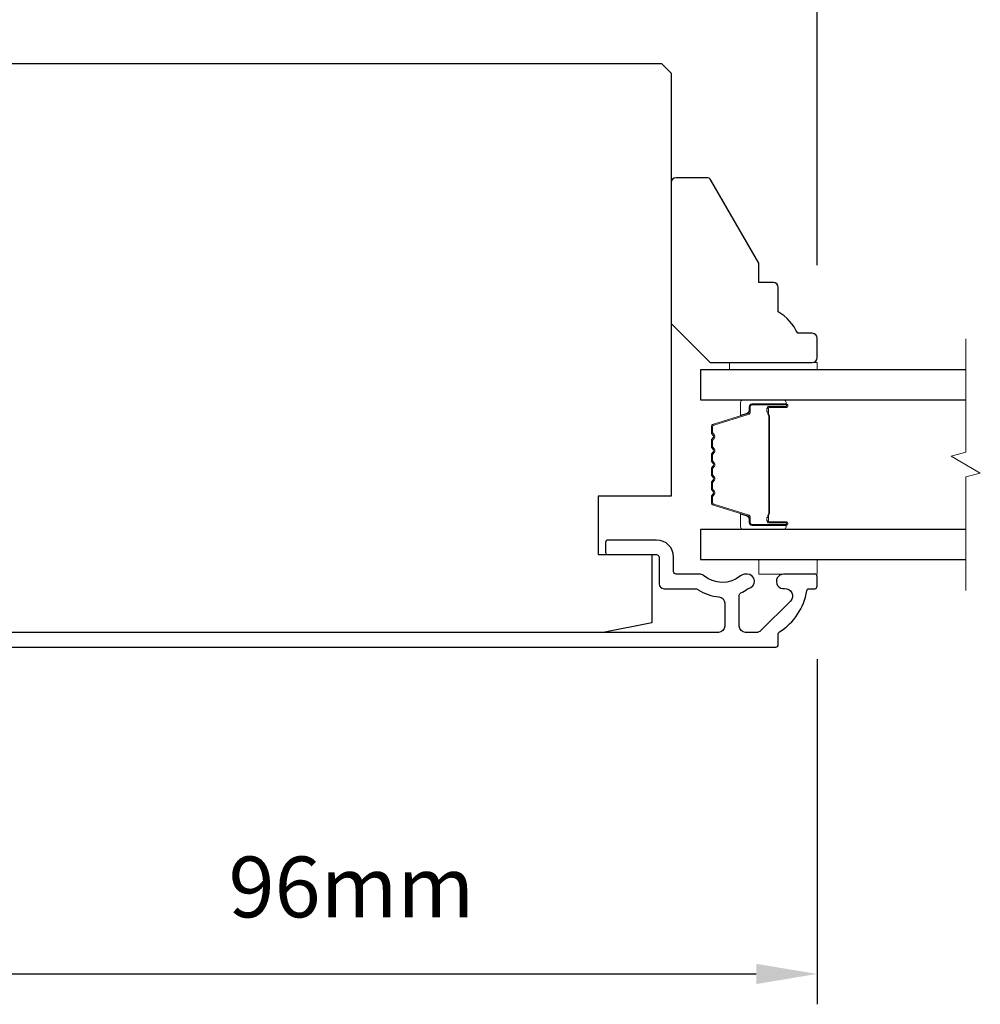
# Model space of a CAD drawing. Extents: x -11204 to 2581, y 1156 to 3623.
# Drawn here: x -9899 to -9800, y 3305 to 3406 of the extents above; entities that cross this region are included whole.
import ezdxf

# ---------------------------------------------------------------- set-up
doc = ezdxf.new("R2010")
doc.units = 0
doc.header["$LTSCALE"] = 250
doc.header["$MEASUREMENT"] = 0
doc.header["$PDMODE"] = 3
doc.header["$PDSIZE"] = -2
doc.layers.get('DEFPOINTS').update_dxf_attribs({"color": 2, "linetype": 'CONTINUOUS'})
for name, color, linetype, lineweight in [('2', 2, 'CONTINUOUS', 25), ('6', 6, 'CONTINUOUS', 5), ('Break Line (ANSI)', 7, 'CONTINUOUS', 15), ('Butal', 9, 'CONTINUOUS', 15), ('Spacer Bar', 1, 'CONTINUOUS', 9), ('Visible (ANSI)', 7, 'CONTINUOUS', 25)]:
    doc.layers.add(name, color=color, linetype=linetype, lineweight=lineweight)
doc.layers.add('Glass', color=6, linetype='CONTINUOUS')
doc.styles.add('ROMANS', font='romans')
doc.dimstyles.new('LWDEC$0', dxfattribs={"dimscale": 0.125, "dimtxt": 2.5, "dimasz": 1, "dimexe": 1.25, "dimexo": 3, "dimgap": 2, "dimtad": 1, "dimtoh": 1, "dimdec": 4, "dimzin": 11, "dimdsep": 46, "dimlunit": 5, "dimtxsty": 'ROMANS', "dimcen": 0, "dimdle": 1.5, "dimazin": 0, "dimtfac": 1, "dimtdec": 4, "dimtix": 1, "dimtmove": 0, "dimatfit": 3, "dimfxl": 0, "dimfrac": 2, "dimtzin": 0, "dimarcsym": 0})

# ---------------------------------------------------------------- blocks, each defined once
blk = doc.blocks.new('*D169')
at = {"layer": '2', "color": 0, "linetype": 'ByBlock', "lineweight": -2}
for p, q in [((-9816.75, 3340.28), (-9816.75, 3304.81)), ((-9912.5, 3334.28), (-9912.5, 3304.81)), ((-9906.25, 3307.93), (-9823, 3307.93))]:
    blk.add_line(p, q, dxfattribs=at)
at = {"layer": '2', "color": 0}
for points in [[(-9906.25, 3308.97), (-9906.25, 3306.89), (-9912.5, 3307.93)], [(-9823, 3308.97), (-9823, 3306.89), (-9816.75, 3307.93)]]:
    blk.add_solid(points, dxfattribs=at)
at = {"layer": 'DEFPOINTS', "color": 0}
for p in [(-9816.75, 3347.78), (-9912.5, 3341.78), (-9816.75, 3307.93)]:
    blk.add_point(p, dxfattribs=at)
at = {"layer": '2', "color": 0, "insert": (-9864.62, 3316.06), "char_height": 6.25, "attachment_point": 5, "style": 'ROMANS'}
blk.add_mtext('96mm', dxfattribs=at)
blk = doc.blocks.new('*D188')
at = {"layer": '2', "color": 0, "linetype": 'ByBlock', "lineweight": -2}
for p, q in [((-9926.75, 3408.03), (-9926.75, 3427.39)), ((-9816.75, 3380.78), (-9816.75, 3427.39)), ((-9920.5, 3424.27), (-9823, 3424.27))]:
    blk.add_line(p, q, dxfattribs=at)
at = {"layer": '2', "color": 0}
for points in [[(-9920.5, 3425.31), (-9920.5, 3423.23), (-9926.75, 3424.27)], [(-9823, 3425.31), (-9823, 3423.23), (-9816.75, 3424.27)]]:
    blk.add_solid(points, dxfattribs=at)
at = {"layer": 'DEFPOINTS', "color": 0}
for p in [(-9816.75, 3424.27), (-9926.75, 3400.53), (-9816.75, 3373.28)]:
    blk.add_point(p, dxfattribs=at)
at = {"layer": '2', "color": 0, "insert": (-9871.75, 3432.39), "char_height": 6.25, "attachment_point": 5, "style": 'ROMANS'}
blk.add_mtext('110mm', dxfattribs=at)

msp = doc.modelspace()

# ---------------------------------------------------------------- linework, layer by layer
at = {"layer": '6'}
for points in [[(-9825.74636, 3370.7787), (-9825.74636, 3370.0287), (-9816.74636, 3370.0287), (-9816.74636, 3370.7787)], [(-9822.74636, 3350.5287), (-9822.74636, 3349.0287), (-9816.74636, 3349.0287), (-9816.74636, 3350.5287)]]:
    msp.add_lwpolyline(points, close=True, dxfattribs=at)
at = {"layer": 'Break Line (ANSI)', "flags": 128}
msp.add_lwpolyline([(-9801.4721, 3347.3537), (-9801.4721, 3359.01075), (-9799.9721, 3359.41268), (-9802.9721, 3361.14473), (-9801.4721, 3361.54665), (-9801.4721, 3373.2037)], dxfattribs=at)
at = {"layer": 'Butal'}
for points in [[(-9820.18687, 3366.92871), (-9824.36534, 3366.92871, 0.414213562), (-9824.61534, 3366.67871), (-9824.61534, 3365.35384), (-9824.005, 3365.54044, 0.329750547), (-9823.73915, 3365.89972), (-9823.73915, 3366.01872, -0.414213562), (-9823.22915, 3366.52871), (-9819.93687, 3366.52871), (-9819.93687, 3366.67871, 0.414213562)], [(-9820.18687, 3353.62869), (-9824.36534, 3353.62869, -0.414213562), (-9824.61534, 3353.87869), (-9824.61534, 3355.20357), (-9824.005, 3355.01697, -0.329750547), (-9823.73915, 3354.65769), (-9823.73915, 3354.53869, 0.414213562), (-9823.22915, 3354.02869), (-9819.93687, 3354.02869), (-9819.93687, 3353.87869, -0.414213562)]]:
    msp.add_lwpolyline(points, format="xyb", close=True, dxfattribs=at)
at = {"layer": 'Glass', "color": 1}
for points in [[(-9801.4721, 3370.0287), (-9828.74636, 3370.0287), (-9828.74636, 3366.9287), (-9801.4721, 3366.9287)], [(-9801.4721, 3353.6287), (-9828.74636, 3353.6287), (-9828.74636, 3350.5287), (-9801.4721, 3350.5287)]]:
    msp.add_lwpolyline(points, dxfattribs=at)
at = {"layer": 'Spacer Bar'}
for points in [[(-9827.59205, 3361.40202, 0.171831427), (-9827.62036, 3361.32209), (-9827.62036, 3360.68231, 0.171831427), (-9827.59205, 3360.60239), (-9827.39466, 3360.35863, -0.354118573), (-9827.39466, 3360.19878), (-9827.59205, 3359.95502, 0.171831427), (-9827.62036, 3359.87509), (-9827.62036, 3359.23531, 0.171831427), (-9827.59205, 3359.15539), (-9827.39466, 3358.91163, -0.354118573), (-9827.39466, 3358.75178), (-9827.59205, 3358.50802, 0.171831427), (-9827.62036, 3358.42809), (-9827.62036, 3357.7885, 0.171831427), (-9827.59205, 3357.70857), (-9827.39466, 3357.46481, -0.354118573), (-9827.39466, 3357.30496), (-9827.59205, 3357.0612, 0.171831427), (-9827.62036, 3356.98128), (-9827.62036, 3356.39416, 0.329750547), (-9827.40524, 3356.10344), (-9823.85917, 3355.0193, -0.329750547), (-9823.73336, 3354.84927), (-9823.73336, 3354.3335, 0.414213562), (-9823.42856, 3354.0287), (-9819.93686, 3354.0287, 1), (-9819.93686, 3354.4097), (-9821.66936, 3354.4097, -0.414213562), (-9821.79636, 3354.5367), (-9821.74556, 3354.5367), (-9821.74556, 3355.0367), (-9821.65136, 3355.29331), (-9821.65136, 3365.26189), (-9821.74556, 3365.5207), (-9821.74556, 3366.0207), (-9821.79636, 3366.0207, -0.414213562), (-9821.66936, 3366.1477), (-9819.93686, 3366.1477, 1), (-9819.93686, 3366.5287), (-9823.42856, 3366.5287, 0.414213562), (-9823.73336, 3366.2239), (-9823.73336, 3365.70813, -0.329750547), (-9823.85917, 3365.5381), (-9827.40524, 3364.45396, 0.329750547), (-9827.62036, 3364.16325), (-9827.62036, 3363.57613, 0.171831427), (-9827.59205, 3363.4962), (-9827.39466, 3363.25244, -0.354118573), (-9827.39466, 3363.09259), (-9827.59205, 3362.84883, 0.171831427), (-9827.62036, 3362.76891), (-9827.62036, 3362.12931, 0.171831427), (-9827.59205, 3362.04939), (-9827.39466, 3361.80563, -0.354118573), (-9827.39466, 3361.64578)], [(-9823.61906, 3354.3335, 0.414213562), (-9823.42856, 3354.143), (-9819.93686, 3354.143, 1), (-9819.93686, 3354.2954), (-9821.66936, 3354.2954, -0.414213562), (-9821.91066, 3354.5367), (-9821.91066, 3354.84927), (-9821.79636, 3354.84927), (-9821.79636, 3355.04573), (-9821.70216, 3355.30234), (-9821.70216, 3365.25293), (-9821.79636, 3365.51175), (-9821.79636, 3365.70813), (-9821.91066, 3365.70813), (-9821.91066, 3366.0207, -0.414213562), (-9821.66936, 3366.262), (-9819.93686, 3366.262, 1), (-9819.93686, 3366.4144), (-9823.42856, 3366.4144, 0.414213562), (-9823.61906, 3366.2239), (-9823.61906, 3365.70813, -0.329750547), (-9823.82575, 3365.4288), (-9827.37182, 3364.34466, 0.329750547), (-9827.50606, 3364.16325), (-9827.50606, 3363.57613, 0.171831427), (-9827.50323, 3363.56814), (-9827.30583, 3363.32437, -0.354118573), (-9827.30583, 3363.02066), (-9827.50323, 3362.7769, 0.171831427), (-9827.50606, 3362.76891), (-9827.50606, 3362.12931, 0.171831427), (-9827.50323, 3362.12132), (-9827.30583, 3361.87756, -0.354118573), (-9827.30583, 3361.57385), (-9827.50323, 3361.33009, 0.171831427), (-9827.50606, 3361.32209), (-9827.50606, 3360.68231, 0.171831427), (-9827.50323, 3360.67432), (-9827.30583, 3360.43056, -0.354118573), (-9827.30583, 3360.12685), (-9827.50323, 3359.88309, 0.171831427), (-9827.50606, 3359.87509), (-9827.50606, 3359.23531, 0.171831427), (-9827.50323, 3359.22732), (-9827.30583, 3358.98356, -0.354118573), (-9827.30583, 3358.67985), (-9827.50323, 3358.43609, 0.171831427), (-9827.50606, 3358.42809), (-9827.50606, 3357.7885, 0.171831427), (-9827.50323, 3357.78051), (-9827.30583, 3357.53674, -0.354118573), (-9827.30583, 3357.23303), (-9827.50323, 3356.98927, 0.171831427), (-9827.50606, 3356.98128), (-9827.50606, 3356.39416, 0.329750547), (-9827.37182, 3356.21275), (-9823.82575, 3355.12861, -0.329750547), (-9823.61906, 3354.84927)]]:
    msp.add_lwpolyline(points, format="xyb", close=True, dxfattribs=at)
at = {"layer": 'Visible (ANSI)'}
for points in [[(-9926.24636, 3360.5287, -0.414213562), (-9926.74636, 3361.0287), (-9926.74636, 3400.5287), (-9925.74636, 3401.5287), (-9832.74636, 3401.5287), (-9831.74636, 3400.5287), (-9831.74636, 3357.0287), (-9839.24636, 3357.0287), (-9839.24636, 3351.0287), (-9833.74636, 3351.0287), (-9833.74636, 3344.0287), (-9838.74636, 3343.0287), (-9902.81138, 3343.0287), (-9903.74636, 3346.7787), (-9908.87438, 3346.7787), (-9909.99636, 3351.2787), (-9909.99636, 3355.5287), (-9905.49636, 3355.5287), (-9905.49636, 3360.5287)], [(-9818.74636, 3373.7787, 0.153056814), (-9820.74636, 3376.00277), (-9820.74636, 3378.50277, 0.414213562), (-9821.24636, 3379.00277), (-9822.74636, 3379.00277), (-9822.74636, 3381.00277), (-9827.66881, 3389.5287, 0.267949192), (-9828.10182, 3389.7787), (-9831.24636, 3389.7787, 0.414213562), (-9831.74636, 3389.2787), (-9831.74636, 3374.7787), (-9827.74636, 3370.7787), (-9817.24636, 3370.7787, 0.414213562), (-9816.74636, 3371.2787), (-9816.74636, 3373.2787, 0.414213562), (-9817.24636, 3373.7787)]]:
    msp.add_lwpolyline(points, format="xyb", close=True, dxfattribs=at)
at = {"layer": 'Visible (ANSI)', "color": 3}
msp.add_lwpolyline([(-9912.24636, 3341.5287), (-9820.99636, 3341.5287, 0.414213562), (-9820.74636, 3341.7787), (-9820.74636, 3342.88602, -0.26172841), (-9820.62636, 3343.09956, 0.221527031), (-9817.81546, 3347.31654, -0.370385675), (-9817.56834, 3347.52871), (-9816.99636, 3347.52871, 0.414213562), (-9816.74636, 3347.77871), (-9816.74636, 3348.7787, 0.414213562), (-9816.99636, 3349.0287), (-9820.18636, 3349.0287, 1.053781067), (-9820.10796, 3347.53281, -0.706730796), (-9819.49923, 3346.25659), (-9822.53674, 3343.21908, -0.198912367), (-9822.99636, 3343.0287), (-9824.09636, 3343.0287, -0.414213562), (-9824.74636, 3343.6787), (-9824.74636, 3346.87024, -0.291941851), (-9824.60162, 3347.097, 0.044655947), (-9823.90699, 3347.49828, -0.110196397), (-9823.80644, 3347.54004, 0.916531944), (-9823.93636, 3349.0287), (-9824.0798, 3349.0287, 0.170750438), (-9824.61821, 3348.83931, -0.357382526), (-9828.42089, 3348.87732, 0.175898212), (-9828.83788, 3349.0287), (-9831.24636, 3349.0287, -0.414213562), (-9831.49636, 3349.2787), (-9831.49636, 3350.7787, 0.414213562), (-9833.24636, 3352.5287), (-9838.24636, 3352.5287, 0.414213562), (-9838.49636, 3352.2787), (-9838.49636, 3351.2787, 0.414213562), (-9838.24636, 3351.0287), (-9833.24636, 3351.0287, -0.414213562), (-9832.99636, 3350.7787), (-9832.99636, 3348.0287, 0.414213562), (-9832.49636, 3347.5287), (-9829.33058, 3347.5287, -0.146731135), (-9828.97287, 3347.42141, 0.126929955), (-9826.84586, 3346.69225, -0.391621113), (-9826.24635, 3346.04422), (-9826.24635, 3343.6787, -0.414213562), (-9826.89635, 3343.0287), (-9903.74636, 3343.0287, -0.414213562)], format="xyb", dxfattribs=at)

# ---------------------------------------------------------------- dimensions: what is measured, and where the dimension line sits
at = {"layer": '2'}
for base, p1, p2, picture, middle in [((-9816.74636, 3424.26911), (-9926.74636, 3400.5287), (-9816.74636, 3373.2787), '*D188', (-9871.74636, 3432.39411)), ((-9816.74636, 3307.93289), (-9912.49636, 3341.7787), (-9816.74636, 3347.77871), '*D169', (-9864.62136, 3316.05789))]:
    dim = msp.add_linear_dim(base=base, p1=p1, p2=p2, dimstyle='LWDEC$0', override={"dimscale": 2.5, "dimasz": 2.5, "dimdec": 0, "dimlunit": 2, "dimpost": 'mm', "dimtdec": 0, "dimarcsym": 1}, dxfattribs=at)
    dim.commit()
    dim.dimension.update_dxf_attribs({"geometry": picture, "text_midpoint": middle})

doc.saveas('drawing.dxf')
